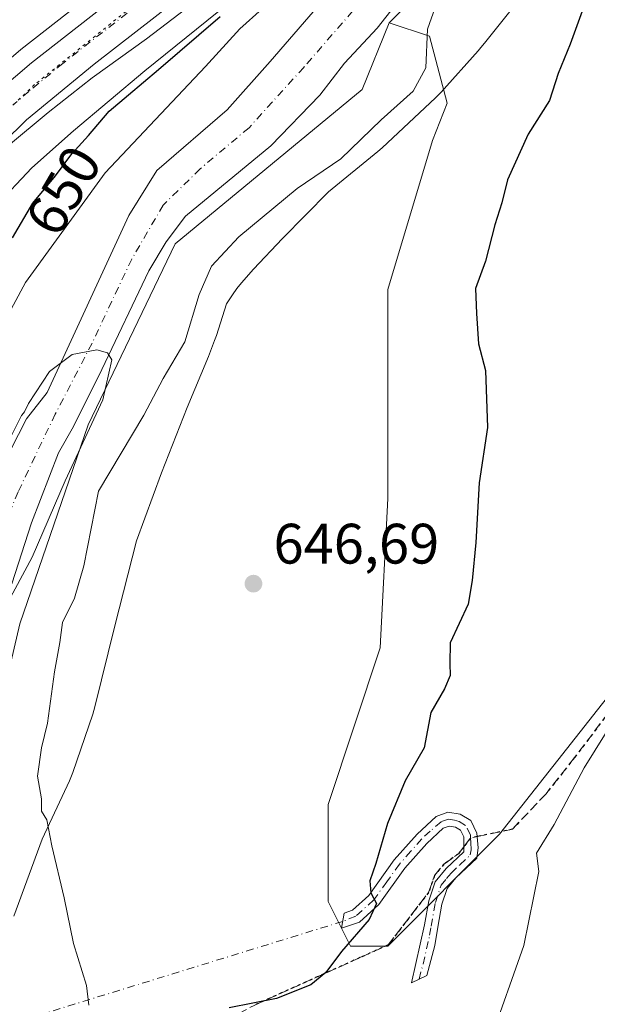
# Model space of a CAD drawing. Units: metres. Extents: x 665328 to 668794, y 4735040 to 4737436.
# Drawn here: x 666303 to 666404, y 4735920 to 4736093 of the extents above; entities that cross this region are included whole.
import ezdxf
from ezdxf.enums import TextEntityAlignment as Align

# ---------------------------------------------------------------- set-up
doc = ezdxf.new("R2010")
doc.units = ezdxf.units.M
doc.header["$MEASUREMENT"] = 0
for name, pattern in [('DGN Style 3', [2.307223458686699, 1.648016756204785, -0.6592067024819142]), ('DGN Style 4', [2.6384748266838614, 1.318413404963828, -0.6592067024819142, 0.001648016756204785, -0.6592067024819142]), ('DGN Style 5', [1.1536117293433497, 0.4944050268614355, -0.6592067024819142])]:
    doc.linetypes.add(name, pattern=pattern)
for name, color, linetype, lineweight in [('Arbolado forestal CxS', 92, 'Continuous', 0), ('Camino Cxs', 7, 'Continuous', 0), ('Camino eje', 30, 'DGN Style 4', 13), ('Camino eje virtual', 6, 'DGN Style 4', 0), ('Carretera de calzada única Cxs', 7, 'Continuous', 13), ('Carretera de calzada única eje', 7, 'DGN Style 4', 0), ('Corriente natural Cxs', 4, 'Continuous', 13), ('Corriente natural eje', 4, 'DGN Style 4', 0), ('Curva de nivel maestra', 30, 'Continuous', 30), ('Curva de nivel normal', 30, 'Continuous', 0), ('Espacio natural protegido', 121, 'Continuous', 13), ('Espacio natural protegido CxS', 121, 'Continuous', 0), ('Matorral CxS', 135, 'Continuous', 0), ('Núcleo urbano CxS', 7, 'Continuous', 0), ('Prado CxS', 92, 'Continuous', 0), ('Punto de cota en terreno', 7, 'Continuous', 0), ('Ruta', 7, 'DGN Style 5', 30), ('Rótulo de curva de nivel directora', 7, 'Continuous', 0), ('Rótulo de punto de cota en terreno', 7, 'Continuous', 0), ('Senda', 7, 'DGN Style 3', 0), ('Senda no paivmentada conexión', 7, 'DGN Style 3', 0), ('Suelo desnudo CxS', 253, 'Continuous', 0), ('Vía pecuaria eje', 92, 'DGN Style 5', 0)]:
    doc.layers.add(name, color=color, linetype=linetype, lineweight=lineweight)
doc.styles.add('Style-Arial', font='txt')

# ---------------------------------------------------------------- blocks, each defined once
blk = doc.blocks.new('*U9')
at = {"layer": 'Arbolado forestal CxS', "color": 92, "linetype": 'Continuous', "lineweight": 0}
for points in [[(666298.3000999996, 4736060.288600001, 651.5204999999987), (666304.7673000004, 4736067.0911, 651.508600000001), (666312.0869000005, 4736073.5964, 651.5987000000023), (666324.6787, 4736084.1293, 651.1373000000021), (666337.3859000001, 4736094.436799999, 651.1462999999932)], [(666356.9001000002, 4736097.630100001, 642.2887999999948), (666346.7301000003, 4736085.780099999, 642.1319999999978), (666339.1700999998, 4736077.3201, 641.8172999999952), (666326.7901, 4736066.630100001, 642.3454999999958), (666321.8300999999, 4736058.720100001, 641.4538999999932), (666307.4801000003, 4736027.600099999, 639.8804999999993), (666303.8201000001, 4736023.0101, 640.437699999995), (666301.0201000003, 4736017.4901, 640.7890999999945)]]:
    blk.add_polyline3d(points, dxfattribs=at)
blk = doc.blocks.new('*U10')
at = {"layer": 'Suelo desnudo CxS', "color": 253, "linetype": 'Continuous', "lineweight": 0}
for points in [[(666374.2901, 4736102.780099999, 640.2823000000062), (666365.5301000001, 4736091.6501, 641.2519999999931), (666359.7901, 4736085.4801, 641.0837999999932), (666355.4200999998, 4736079.850099999, 640.8828000000067), (666346.8000999996, 4736070.9901, 640.1842000000033), (666331.8101000005, 4736058.630100001, 639.8785000000062), (666328.4101, 4736054.120100001, 639.7847999999941), (666325.3601000002, 4736049.0101, 639.4679000000033), (666317.0800999999, 4736031.6801, 638.7465999999986), (666312.1101000002, 4736021.6501, 638.608600000007), (666309.4901000002, 4736017.030099999, 638.445000000007), (666304.7401000002, 4736004.710100001, 638.7587000000058), (666301.2801000001, 4735994.0001, 638.8022000000057)], [(666301.0201000003, 4736017.4901, 640.7890999999945), (666303.8201000001, 4736023.0101, 640.437699999995), (666307.4801000003, 4736027.600099999, 639.8804999999993), (666321.8300999999, 4736058.720100001, 641.4538999999932), (666326.7901, 4736066.630100001, 642.3454999999958), (666339.1700999998, 4736077.3201, 641.8172999999952), (666346.7301000003, 4736085.780099999, 642.1319999999978), (666356.9001000002, 4736097.630100001, 642.2887999999948)]]:
    blk.add_polyline3d(points, dxfattribs=at)
blk = doc.blocks.new('*U11')
at = {"layer": 'Corriente natural Cxs', "color": 4, "linetype": 'Continuous', "lineweight": 13}
for points in [[(666374.2901, 4736102.780099999, 640.2823000000062), (666365.5301000001, 4736091.6501, 641.2519999999931), (666359.7901, 4736085.4801, 641.0837999999932), (666355.4200999998, 4736079.850099999, 640.8828000000067), (666346.8000999996, 4736070.9901, 640.1842000000033), (666331.8101000005, 4736058.630100001, 639.8785000000062), (666328.4101, 4736054.120100001, 639.7847999999941), (666325.3601000002, 4736049.0101, 639.4679000000033), (666317.0800999999, 4736031.6801, 638.7465999999986), (666312.1101000002, 4736021.6501, 638.608600000007), (666309.4901000002, 4736017.030099999, 638.445000000007), (666304.7401000002, 4736004.710100001, 638.7587000000058), (666301.2801000001, 4735994.0001, 638.8022000000057)], [(666301.0201000003, 4736017.4901, 640.7890999999945), (666303.8201000001, 4736023.0101, 640.437699999995), (666307.4801000003, 4736027.600099999, 639.8804999999993), (666321.8300999999, 4736058.720100001, 641.4538999999932), (666326.7901, 4736066.630100001, 642.3454999999958), (666339.1700999998, 4736077.3201, 641.8172999999952), (666346.7301000003, 4736085.780099999, 642.1319999999978), (666356.9001000002, 4736097.630100001, 642.2887999999948)]]:
    blk.add_polyline3d(points, dxfattribs=at)
blk = doc.blocks.new('5PATER')
at = {"layer": 'Punto de cota en terreno', "linetype": 'Continuous', "lineweight": 0}
h = blk.add_hatch(color=51, dxfattribs=at)
edge = h.paths.add_edge_path()
edge.add_ellipse((0, 0), major_axis=(-0.1095731443231308, -0.1110710700762829), ratio=0.9994222409660322, start_angle=0, end_angle=360)

msp = doc.modelspace()

# ---------------------------------------------------------------- linework, layer by layer
at = {"layer": 'Arbolado forestal CxS', "color": 92, "linetype": 'Continuous', "lineweight": 0}
for points in [[(666539.9149000002, 4736255.290899999, 655.1793999999937), (666529.4288999997, 4736242.178500001, 655.5684000000037), (666522.8759000005, 4736225.130899999, 663.9551000000065), (666508.4578999998, 4736221.1973, 654.5985999999976), (666495.5897000004, 4736210.540300001, 645.2633999999962), (666489.4463000001, 4736202.861300001, 646.5528999999951), (666479.0790999997, 4736189.422900001, 646.547200000001), (666472.9357000003, 4736182.5119, 644.5671000000002), (666461.4168999996, 4736176.752699999, 645.7609999999986), (666453.3537, 4736170.9935, 644.6760000000068), (666444.1385000005, 4736164.0825, 642.9619999999995), (666437.9951, 4736152.563899999, 644.0097999999998), (666426.0922999998, 4736147.1887, 643.3375999999989), (666421.4846999999, 4736141.429500001, 645.5323999999965), (666415.7251000004, 4736130.2949, 646.7611999999936), (666401.5185000002, 4736120.6961, 645.6444000000047), (666383.8561000006, 4736108.7939, 642.5929999999935), (666367.6602999996, 4736092.601700001, 641.3791999999958)], [(666386.5371000003, 4736133.205800001, 646.1006000000052), (666376.4489000002, 4736124.466700001, 648.9235999999946), (666376.1306999996, 4736124.204800001, 648.8999999999943), (666356.7708000002, 4736109.1066, 650.0178000000016), (666356.7209000001, 4736109.0679, 650.0190000000002), (666356.6782999998, 4736109.035300001, 650.0203000000038), (666337.3859000001, 4736094.436799999, 651.1462999999932), (666324.6787, 4736084.1293, 651.1373000000021), (666312.0869000005, 4736073.5964, 651.5987000000023), (666304.7673000004, 4736067.0911, 651.508600000001), (666298.3000999996, 4736060.288600001, 651.5204999999987)], [(666386.5371000003, 4736133.205800001, 646.1006000000052), (666384.3101000005, 4736129.970100001, 645.9700000000012), (666374.2500999998, 4736117.1601, 645.2890000000043), (666365.8501000004, 4736110.520099999, 646.101800000004), (666361.6501000002, 4736106.3301, 645.3787000000011), (666359.6001000004, 4736101.9101, 642.6824999999953), (666358.5601000005, 4736100.2601, 642.6377000000066), (666356.9001000002, 4736097.630100001, 642.2887999999948), (666346.7301000003, 4736085.780099999, 642.1319999999978), (666339.1700999998, 4736077.3201, 641.8172999999952), (666326.7901, 4736066.630100001, 642.3454999999958), (666321.8300999999, 4736058.720100001, 641.4538999999932), (666307.4801000003, 4736027.600099999, 639.8804999999993), (666303.8201000001, 4736023.0101, 640.437699999995), (666301.0201000003, 4736017.4901, 640.7890999999945)], [(666383.8561000006, 4736108.7939, 642.5929999999935), (666367.6602999996, 4736092.601700001, 641.3791999999958), (666362.8673, 4736080.8531, 641.8361000000004), (666329.9845000004, 4736053.7313, 639.8252999999969), (666314.6782999998, 4736021.928300001, 639.225099999996), (666302.6842999998, 4735986.920499999, 639.4170000000013), (666297.0173000004, 4735963.0327, 639.7713999999978)], [(666301.2801000001, 4735994.0001, 638.8022000000057), (666304.7401000002, 4736004.710100001, 638.7587000000058), (666309.4901000002, 4736017.030099999, 638.445000000007), (666312.1101000002, 4736021.6501, 638.608600000007), (666317.0800999999, 4736031.6801, 638.7465999999986), (666325.3601000002, 4736049.0101, 639.4679000000033), (666328.4101, 4736054.120100001, 639.7847999999941), (666331.8101000005, 4736058.630100001, 639.8785000000062), (666346.8000999996, 4736070.9901, 640.1842000000033), (666355.4200999998, 4736079.850099999, 640.8828000000067), (666359.7901, 4736085.4801, 641.0837999999932), (666365.5301000001, 4736091.6501, 641.2519999999931), (666374.2901, 4736102.780099999, 640.2823000000062)], [(666374.2901, 4736102.780099999, 640.2823000000062), (666365.5301000001, 4736091.6501, 641.2519999999931), (666359.7901, 4736085.4801, 641.0837999999932), (666355.4200999998, 4736079.850099999, 640.8828000000067), (666346.8000999996, 4736070.9901, 640.1842000000033), (666331.8101000005, 4736058.630100001, 639.8785000000062), (666328.4101, 4736054.120100001, 639.7847999999941), (666325.3601000002, 4736049.0101, 639.4679000000033), (666317.0800999999, 4736031.6801, 638.7465999999986), (666312.1101000002, 4736021.6501, 638.608600000007), (666309.4901000002, 4736017.030099999, 638.445000000007), (666304.7401000002, 4736004.710100001, 638.7587000000058), (666301.2801000001, 4735994.0001, 638.8022000000057)], [(666367.6602999996, 4736092.601700001, 641.3791999999958), (666362.8673, 4736080.8531, 641.8361000000004), (666329.9845000004, 4736053.7313, 639.8252999999969), (666314.6782999998, 4736021.928300001, 639.225099999996), (666302.6842999998, 4735986.920499999, 639.4170000000013), (666297.0173000004, 4735963.0327, 639.7713999999978), (666280.5343000004, 4735926.517899999, 640.1046999999963), (666252.4633, 4735880.289100001, 639.8902999999991), (666241.9770999998, 4735842.2611, 639.7464999999938), (666241.9769000001, 4735816.033500001, 640.274900000004), (666226.2487000005, 4735785.873500001, 640.5473000000056), (666197.4128999999, 4735749.155900001, 643.7728999999963), (666177.7518999996, 4735736.043500001, 649.6803000000073), (666159.4008999999, 4735718.996099999, 642.9622999999992), (666129.2540999996, 4735692.770500001, 647.9208000000071), (666092.5537, 4735652.119700001, 641.7266999999993), (666065.0283000005, 4735611.468499999, 639.4097999999941), (666042.7449000003, 4735566.884299999, 636.9404999999971), (666021.7739000004, 4735517.053099999, 636.1215999999986), (666003.4227, 4735448.864900001, 635.6190999999963), (665998.1793000001, 4735384.609099999, 635.5469000000012), (666008.6646999996, 4735328.222100001, 635.3617999999988), (666019.1501000002, 4735292.815300001, 634.5154999999941), (666029.6360999999, 4735270.522700001, 634.4404999999971)]]:
    msp.add_polyline3d(points, dxfattribs=at)
at = {"layer": 'Camino Cxs', "color": 7, "linetype": 'Continuous', "lineweight": 0}
msp.add_polyline3d([(666382.0000999998, 4735952.350099999, 652.5313000000025), (666383.0900999998, 4735950.140100001, 652.943499999994), (666383.2801000001, 4735947.550100001, 653.311799999996), (666383.0401, 4735945.7401, 653.6852000000072), (666379.3901000004, 4735942.3201, 653.5694999999978), (666377.8501000004, 4735940.420100001, 653.8286999999982), (666376.9301000005, 4735937.6601, 654.551099999997), (666376.2100999998, 4735933.610099999, 654.7495000000055), (666375.6601, 4735930.4101, 654.4900999999954), (666374.2701000003, 4735925.130100001, 654.1545000000042), (666371.5500999996, 4735923.840100001, 654.3849000000046), (666373.8800999997, 4735934.020099999, 654.0170999999973), (666374.6300999997, 4735938.2401, 653.7639000000054), (666375.7401000002, 4735941.5801, 653.1037999999971), (666377.6601, 4735943.9301, 652.8157999999967), (666380.8101000005, 4735946.890100001, 652.8377000000038), (666380.7701000003, 4735949.5101, 652.5923000000039), (666380.1901000004, 4735950.6801, 652.4922999999981), (666379.3101000005, 4735951.210100001, 652.4081000000006), (666378.1801000005, 4735951.390100001, 652.324099999998), (666377.1401000004, 4735951.030099999, 652.3260000000009), (666374.2500999998, 4735948.350099999, 652.204899999997), (666370.4001000002, 4735943.9801, 651.9328999999998), (666365.8201000001, 4735937.610099999, 650.792300000001), (666362.4001000002, 4735934.520099999, 650.5132000000012), (666359.2701000003, 4735933.440099999, 649.9918000000034), (666359.7112999996, 4735936.0975, 649.5414000000019), (666361.1700999998, 4735936.600099999, 649.7351000000053), (666364.0500999996, 4735939.200099999, 650.4069000000018), (666368.5500999996, 4735945.450099999, 651.5964999999997), (666372.5500999996, 4735950.0001, 652.6315000000031), (666375.9001000002, 4735953.100099999, 652.6524999999965), (666377.9700999996, 4735953.8201, 652.4315999999963), (666380.1401000004, 4735953.470100001, 652.483600000007)], close=True, dxfattribs=at)
msp.add_polyline3d([(666382.0000999998, 4735952.350099999, 652.5313000000025), (666383.0900999998, 4735950.140100001, 652.943499999994), (666383.2801000001, 4735947.550100001, 653.311799999996), (666383.0401, 4735945.7401, 653.6852000000072), (666379.3901000004, 4735942.3201, 653.5694999999978), (666377.8501000004, 4735940.420100001, 653.8286999999982), (666376.9301000005, 4735937.6601, 654.551099999997), (666376.2100999998, 4735933.610099999, 654.7495000000055), (666375.6601, 4735930.4101, 654.4900999999954), (666374.2701000003, 4735925.130100001, 654.1545000000042), (666371.5500999996, 4735923.840100001, 654.3849000000046), (666373.8800999997, 4735934.020099999, 654.0170999999973), (666374.6300999997, 4735938.2401, 653.7639000000054), (666375.7401000002, 4735941.5801, 653.1037999999971), (666377.6601, 4735943.9301, 652.8157999999967), (666380.8101000005, 4735946.890100001, 652.8377000000038), (666380.7701000003, 4735949.5101, 652.5923000000039), (666380.1901000004, 4735950.6801, 652.4922999999981), (666379.3101000005, 4735951.210100001, 652.4081000000006), (666378.1801000005, 4735951.390100001, 652.324099999998), (666377.1401000004, 4735951.030099999, 652.3260000000009), (666374.2500999998, 4735948.350099999, 652.204899999997), (666370.4001000002, 4735943.9801, 651.9328999999998), (666365.8201000001, 4735937.610099999, 650.792300000001), (666362.4001000002, 4735934.520099999, 650.5132000000012), (666359.2701000003, 4735933.440099999, 649.9918000000034), (666359.7112999996, 4735936.0975, 649.5414000000019), (666361.1700999998, 4735936.600099999, 649.7351000000053), (666364.0500999996, 4735939.200099999, 650.4069000000018), (666368.5500999996, 4735945.450099999, 651.5964999999997), (666372.5500999996, 4735950.0001, 652.6315000000031), (666375.9001000002, 4735953.100099999, 652.6524999999965), (666377.9700999996, 4735953.8201, 652.4315999999963), (666380.1401000004, 4735953.470100001, 652.483600000007), (666382.0000999998, 4735952.350099999, 652.5313000000025)], dxfattribs=at)
at = {"layer": 'Camino eje', "color": 30, "linetype": 'DGN Style 4', "lineweight": 13}
for points in [[(666381.9691000005, 4735949.293500001, 652.7171999999991), (666381.9301000005, 4735949.825099999, 652.6811000000016), (666381.0950999996, 4735951.515100001, 652.5210999999981), (666379.9451000001, 4735952.2075, 652.4176000000007), (666379.1601, 4735952.4301, 652.3647999999957), (666378.0751, 4735952.6051, 652.3127999999997), (666376.7801000001, 4735952.155099999, 652.414300000004), (666374.8450999996, 4735950.515100001, 652.5486999999994), (666373.4001000002, 4735949.175100001, 652.3766999999935), (666371.4751000004, 4735946.9901, 651.9026000000014), (666369.4751000004, 4735944.715100001, 651.7314999999944), (666367.2251000004, 4735941.590100001, 651.1183000000019), (666364.9351000005, 4735938.405099999, 650.5739999999934), (666361.7851, 4735935.5601, 650.1144000000058), (666359.4675000003, 4735934.6293, 649.7945999999939)], [(666372.9101, 4735924.485099999, 654.1530999999959), (666373.6051000003, 4735927.1251, 654.4802000000054), (666374.7701000003, 4735932.215100001, 654.4121000000014), (666375.0450999998, 4735933.815099999, 654.3827000000019), (666375.7801000001, 4735937.950099999, 654.1429999999964), (666376.7950999998, 4735941.0001, 653.4131000000052), (666377.7550999997, 4735942.175100001, 653.1597000000038), (666378.5251000002, 4735943.1251, 653.1524999999965), (666380.1001000004, 4735944.6051, 653.238599999997), (666381.9250999996, 4735946.315099999, 653.1508000000031), (666382.0450999998, 4735947.220100001, 652.9150999999983), (666382.0251000002, 4735948.530099999, 652.7700000000041), (666381.9691000005, 4735949.293500001, 652.7171999999991)]]:
    msp.add_polyline3d(points, dxfattribs=at)
at = {"layer": 'Camino eje virtual', "color": 6, "linetype": 'DGN Style 4', "lineweight": 0, "extrusion": (-0.09260426105051422, -0.02852050624101585, 0.995294444653965), "elevation": -196132.2422782993, "flags": 128}
msp.add_lwpolyline([(-4330001.565934573, 2021319.063806077), (-4330001.565934573, 2021243.806333032)], dxfattribs=at)
at = {"layer": 'Carretera de calzada única Cxs', "color": 7, "linetype": 'Continuous', "lineweight": 13}
for points in [[(666299.0500999996, 4736080.780099999, 652.2685000000056), (666304.7001, 4736085.5701, 652.1257000000041), (666344.5900999998, 4736116.7401, 651.1162999999942), (666387.8300999999, 4736151.460100001, 650.6208999999944), (666420.4901000002, 4736178.6501, 649.6438000000053), (666446.0301000001, 4736201.110099999, 649.7311000000045), (666452.2600999996, 4736207.3101, 649.5243000000046), (666456.5701000001, 4736212.130100001, 649.5436999999947), (666466.8701, 4736225.630100001, 649.8874000000069), (666478.8300999999, 4736240.9301, 651.664499999999), (666522.1001000004, 4736286.7301, 650.5584999999992), (666535.4200999998, 4736302.2601, 655.3264999999956), (666544.0401, 4736313.530099999, 667.8910999999935), (666551.9501, 4736325.440099999, 653.6154999999999), (666557.6601, 4736335.140100001, 652.7004000000015), (666562.2301000003, 4736344.940099999, 653.5979999999981), (666565.7801000001, 4736354.030099999, 654.1607999999978), (666568.3101000005, 4736362.2601, 654.2981), (666570.0000999998, 4736369.780099999, 656.4478999999993), (666571.6401000004, 4736382.390100001, 655.6631000000052), (666571.7901, 4736387.630100001, 655.4470000000001), (666571.2301000003, 4736393.4001, 652.7050000000017)], [(666578.8000999996, 4736383.700099999, 655.5718999999954), (666576.9901000002, 4736368.450099999, 654.8845000000001), (666575.1901000004, 4736360.4301, 654.3649000000005), (666572.5000999998, 4736351.690099999, 653.9262000000017), (666568.7701000003, 4736342.140100001, 653.3359999999957), (666563.9600999998, 4736331.8201, 652.776199999993), (666557.9801000003, 4736321.670100001, 652.0485000000045), (666549.8400999998, 4736309.4001, 652.1732000000047), (666540.9501, 4736297.780099999, 650.7655999999988), (666527.3800999997, 4736281.960100001, 650.5077000000019), (666484.2301000003, 4736236.300100001, 650.229600000006), (666472.5100999996, 4736221.300100001, 650.4633999999933), (666462.0701000001, 4736207.610099999, 649.9980000000069), (666457.4200999998, 4736202.4101, 649.6303000000044), (666450.9001000002, 4736195.920100001, 649.9116000000067), (666425.1201, 4736173.2501, 649.7559000000037), (666392.3300999999, 4736145.950099999, 649.2399000000005), (666350.0000999998, 4736111.960100001, 650.8818000000028), (666349.0000999998, 4736111.1601, 650.8895000000048), (666315.7401000002, 4736085.3301, 651.8791000000056), (666303.8501000004, 4736075.530099999, 652.0151999999945), (666299.7600999996, 4736071.4901, 651.9758000000002)], [(666299.0500999996, 4736080.780099999, 652.2685000000056), (666304.7001, 4736085.5701, 652.1257000000041), (666344.5900999998, 4736116.7401, 651.1162999999942)], [(666349.0000999998, 4736111.1601, 650.8895000000048), (666315.7401000002, 4736085.3301, 651.8791000000056), (666303.8501000004, 4736075.530099999, 652.0151999999945), (666299.7600999996, 4736071.4901, 651.9758000000002)]]:
    msp.add_polyline3d(points, dxfattribs=at)
at = {"layer": 'Carretera de calzada única eje', "color": 7, "linetype": 'DGN Style 4', "lineweight": 0}
msp.add_polyline3d([(666330.1601, 4736101.030099999, 651.426099999997), (666310.2200999996, 4736085.450099999, 651.9835000000021), (666304.2701000003, 4736080.550100001, 652.0948000000062), (666301.4501, 4736078.1501, 652.1187999999966)], dxfattribs=at)
at = {"layer": 'Corriente natural Cxs', "color": 4, "linetype": 'Continuous', "lineweight": 13}
for points in [[(666374.2901, 4736102.780099999, 640.2823000000062), (666365.5301000001, 4736091.6501, 641.2519999999931), (666359.7901, 4736085.4801, 641.0837999999932), (666355.4200999998, 4736079.850099999, 640.8828000000067), (666346.8000999996, 4736070.9901, 640.1842000000033), (666331.8101000005, 4736058.630100001, 639.8785000000062), (666328.4101, 4736054.120100001, 639.7847999999941), (666325.3601000002, 4736049.0101, 639.4679000000033), (666317.0800999999, 4736031.6801, 638.7465999999986), (666312.1101000002, 4736021.6501, 638.608600000007), (666309.4901000002, 4736017.030099999, 638.445000000007), (666304.7401000002, 4736004.710100001, 638.7587000000058), (666301.2801000001, 4735994.0001, 638.8022000000057)], [(666301.0201000003, 4736017.4901, 640.7890999999945), (666303.8201000001, 4736023.0101, 640.437699999995), (666307.4801000003, 4736027.600099999, 639.8804999999993), (666321.8300999999, 4736058.720100001, 641.4538999999932), (666326.7901, 4736066.630100001, 642.3454999999958), (666339.1700999998, 4736077.3201, 641.8172999999952), (666346.7301000003, 4736085.780099999, 642.1319999999978), (666356.9001000002, 4736097.630100001, 642.2887999999948)]]:
    msp.add_polyline3d(points, dxfattribs=at)
at = {"layer": 'Corriente natural eje', "color": 4, "linetype": 'DGN Style 4', "lineweight": 0}
msp.add_polyline3d([(666361.7901999997, 4736095.434599999, 640.7428000000073), (666361.2200999996, 4736094.640100001, 640.8466999999946), (666352.6101000002, 4736084.770099999, 640.922200000001), (666342.9901000002, 4736074.1601, 640.2676999999967), (666334.4001000002, 4736066.940099999, 640.5737999999983), (666327.9101, 4736060.5601, 640.3662999999942), (666322.3501000004, 4736051.0701, 639.5285000000003), (666315.3701, 4736036.2601, 638.9948000000004), (666308.9001000002, 4736023.8101, 639.0437999999995), (666302.3601000002, 4736010.130100001, 638.968200000003), (666295.6001000004, 4735993.960100001, 638.8616000000038), (666289.2500999998, 4735982.120100001, 639.0062999999936), (666284.5000999998, 4735969.860099999, 638.9918000000034), (666280.6700999998, 4735958.020099999, 638.6784999999945), (666274.5800999999, 4735954.7601, 639.1043999999965), (666265.7301000003, 4735948.960100001, 639.9858999999997), (666257.7500999998, 4735941.2501, 638.7644), (666252.9401000004, 4735935.690099999, 638.6444999999949), (666248.7001, 4735926.440099999, 638.1466999999975), (666243.8800999997, 4735918.340100001, 638.0292000000045), (666239.9801000003, 4735910.020099999, 638.1934000000037), (666238.6801000005, 4735903.540100001, 638.2687000000005), (666221.8400999998, 4735863.670100001, 637.8862999999983), (666216.619, 4735850.4813, 637.8049000000028)], dxfattribs=at)
at = {"layer": 'Curva de nivel maestra', "color": 30, "linetype": 'Continuous', "lineweight": 30, "elevation": 650, "flags": 128}
for points in [[(666402.3099999997, 4736096.6601), (666399.4600000001, 4736088.840100001), (666397.3600000005, 4736083.690099999), (666395.8600000005, 4736078.950099999), (666392.0800000001, 4736073.030099999), (666388.4600000001, 4736065.020099999), (666387.4500000002, 4736060.940099999), (666386.2400000002, 4736057.0701), (666384.6200000001, 4736050.700099999), (666382.8099999997, 4736045.880100001), (666382.9900000002, 4736041.5001), (666383.3799999999, 4736036.1601), (666384.6100000005, 4736031.5001), (666384.9199999999, 4736021.470100001), (666383.5, 4736011.7601), (666382.9199999999, 4736001.220100001), (666382.2699999996, 4735994.550100001), (666381.5599999997, 4735990.420100001), (666378.3600000005, 4735983.630100001), (666378.2999999998, 4735979.950099999), (666378.4000000004, 4735977.840100001), (666377.3899999997, 4735975.5101), (666374.9699999997, 4735971.340100001), (666373.79, 4735965.170100001), (666370.4800000006, 4735959.340100001), (666367.3399999999, 4735951.840100001), (666365.3099999997, 4735944.840100001), (666364.2199999997, 4735941.790100001), (666364.4400000004, 4735939.640100001), (666365.4199999999, 4735937.790100001), (666364.1100000005, 4735934.9801), (666359.2800000003, 4735929.340100001), (666356.5199999996, 4735925.6501), (666353.8499999996, 4735923.5001), (666347.8499999996, 4735921.090100001), (666339.5199999996, 4735919.4301)], [(666301.3499999996, 4736054.780099999), (666304.9400000004, 4736060.9001), (666308.9299999997, 4736065.6801), (666311.8399999999, 4736069.5801), (666314.7300000006, 4736072.800100001), (666318.4100000003, 4736077.090100001), (666321.7599999999, 4736079.960100001), (666327.0800000001, 4736084.380100001), (666337.9400000004, 4736093.6801)]]:
    msp.add_lwpolyline(points, dxfattribs=at)
at = {"layer": 'Curva de nivel normal', "color": 30, "linetype": 'Continuous', "lineweight": 0, "flags": 128}
for points, elevation in [([(666376.7400000002, 4736098.1601), (666374.3700000001, 4736091.5001), (666374.0999999996, 4736084.700099999), (666371.8600000005, 4736080.600099999), (666366.2599999999, 4736075.550100001), (666359.1500000004, 4736068.710100001), (666351.4400000004, 4736063.460100001), (666341.1799999997, 4736054.9901), (666336.4000000004, 4736049.8301), (666334.2100000001, 4736044.8301), (666331.7000000002, 4736036.5001), (666327.9000000004, 4736030.0601), (666324.4900000002, 4736023.620100001), (666316.5199999996, 4736010.2501), (666313.9100000003, 4735997.120100001), (666312.2999999998, 4735991.470100001), (666310.1500000004, 4735987.170100001), (666309.7199999997, 4735983.690099999), (666308.7599999999, 4735978.5101), (666307.54, 4735969.5001), (666306.4699999997, 4735965.1501), (666305.7999999998, 4735960.170100001), (666306.4800000006, 4735956.170100001), (666306.5099999999, 4735954.030099999), (666307.4400000004, 4735952.5001), (666308.29, 4735947.940099999), (666310.4500000002, 4735938.770099999), (666312.1100000005, 4735930.7601), (666314.4199999999, 4735923.390100001), (666314.8099999997, 4735919.9301)], 645), ([(666299.8799999999, 4736039.8301), (666303.6600000003, 4736046.920100001), (666317.6699999999, 4736066.200099999), (666335.3300000001, 4736084.920100001), (666341.4000000004, 4736091.5101), (666345.3200000003, 4736095.040100001)], 645), ([(666298.3899999997, 4735986.790100001), (666304.8300000001, 4735998.640100001), (666310.6299999999, 4736012.0601), (666317.2999999998, 4736026.3101), (666318.8499999996, 4736033.360099999), (666318.0700000003, 4736034.590100001), (666316.2000000002, 4736035.110099999), (666311.8700000001, 4736034.300100001), (666307.8600000005, 4736031.3301), (666304.1900000004, 4736025.6501), (666303.5012999997, 4736024.214400001), (666303.0382000003, 4736023.6336), (666302.9789000005, 4736023.550899999), (666302.9282999998, 4736023.4626), (666300.1283, 4736017.942600001)], 640), ([(666385.3899999997, 4735913.6601), (666391.3200000003, 4735930.4001), (666393.9600000001, 4735943.440099999), (666393.5499999998, 4735946.630100001), (666396.7000000002, 4735951.670100001), (666401.9600000001, 4735961.630100001), (666407.4800000006, 4735970.5101)], 655)]:
    msp.add_lwpolyline(points, dxfattribs=dict(at, elevation=elevation))
at = {"layer": 'Espacio natural protegido', "color": 121, "linetype": 'Continuous', "lineweight": 13, "flags": 128}
for points in [[(666349.188600001, 4736108.294500002), (666324.9719000021, 4736089.806099998), (666315.3839999996, 4736082.909300001), (666307.6791000019, 4736076.832500001), (666300.6741000008, 4736071.019700001)], [(666301.627600002, 4735935.5681), (666306.6070000007, 4735949.0947), (666311.3783, 4735959.337499999), (666311.967600002, 4735960.798500001), (666315.490600001, 4735971.055299998), (666315.8668999999, 4735972.332900002), (666319.3889000001, 4735986.598900001), (666323.1881000008, 4736001.522600003), (666327.5901000017, 4736013.481100001), (666332.096600001, 4736024.992799997), (666335.8424000023, 4736033.960700001), (666336.9303000001, 4736036.746299999), (666337.2400000022, 4736037.622599998), (666339.024000001, 4736043.215600002), (666340.1028000021, 4736044.793299999), (666340.8579000002, 4736045.897600002), (666341.6891000002, 4736046.864400002), (666343.7792999998, 4736049.295700002), (666348.8566000004, 4736054.662599999), (666356.9654999998, 4736062.871000002), (666365.6769000009, 4736070.003500001), (666366.402100001, 4736070.6371), (666375.8200000015, 4736079.415900001), (666376.4566000004, 4736080.045700002), (666376.7674000001, 4736080.382500002), (666383.3024000019, 4736087.681200001), (666383.7935000013, 4736088.258500001), (666384.4302000012, 4736089.046299998), (666390.306400002, 4736096.317299998)], [(666301.627600002, 4735935.5681), (666306.6070000007, 4735949.0947), (666311.3783, 4735959.337499999), (666311.967600002, 4735960.798500001), (666315.490600001, 4735971.055299998), (666315.8668999999, 4735972.332900002), (666319.3889000001, 4735986.598900001), (666323.1881000008, 4736001.522600003), (666327.5901000017, 4736013.481100001), (666332.096600001, 4736024.992799997), (666335.8424000023, 4736033.960700001), (666336.9303000001, 4736036.746299999), (666337.2400000022, 4736037.622599998), (666339.024000001, 4736043.215600002), (666340.1028000021, 4736044.793299999), (666340.8579000002, 4736045.897600002), (666341.6891000002, 4736046.864400002), (666343.7792999998, 4736049.295700002), (666348.8566000004, 4736054.662599999), (666356.9654999998, 4736062.871000002), (666365.6769000009, 4736070.003500001), (666366.402100001, 4736070.6371), (666375.8200000015, 4736079.415900001), (666376.4566000004, 4736080.045700002), (666376.7674000001, 4736080.382500002), (666383.3024000019, 4736087.681200001), (666383.7935000013, 4736088.258500001), (666384.4302000012, 4736089.046299998), (666390.306400002, 4736096.317299998)], [(666301.627600002, 4735935.5681), (666306.6070000007, 4735949.0947), (666311.3783, 4735959.337499999), (666311.967600002, 4735960.798500001), (666315.490600001, 4735971.055299998), (666315.8668999999, 4735972.332900002), (666319.3889000001, 4735986.598900001), (666323.1881000008, 4736001.522600003), (666327.5901000017, 4736013.481100001), (666332.096600001, 4736024.992799997), (666335.8424000023, 4736033.960700001), (666336.9303000001, 4736036.746299999), (666337.2400000022, 4736037.622599998), (666339.024000001, 4736043.215600002), (666340.1028000021, 4736044.793299999), (666340.8579000002, 4736045.897600002), (666341.6891000002, 4736046.864400002), (666343.7792999998, 4736049.295700002), (666348.8566000004, 4736054.662599999), (666356.9654999998, 4736062.871000002), (666365.6769000009, 4736070.003500001), (666366.402100001, 4736070.6371), (666375.8200000015, 4736079.415900001), (666376.4566000004, 4736080.045700002), (666376.7674000001, 4736080.382500002), (666383.3024000019, 4736087.681200001), (666383.7935000013, 4736088.258500001), (666384.4302000012, 4736089.046299998), (666390.306400002, 4736096.317299998)]]:
    msp.add_lwpolyline(points, dxfattribs=at)
at = {"layer": 'Espacio natural protegido CxS', "color": 121, "linetype": 'Continuous', "lineweight": 0, "flags": 128}
for points in [[(666300.6741000002, 4736071.0197), (666307.6791000013, 4736076.832500001), (666315.383999999, 4736082.909299999), (666324.9718999994, 4736089.806099999), (666349.1886000005, 4736108.294500001)], [(666301.6275999993, 4735935.5681), (666306.6070000001, 4735949.094699999), (666311.3782999993, 4735959.337499999), (666311.9675999992, 4735960.798500001), (666315.4906000004, 4735971.055299999), (666315.8668999993, 4735972.332900001), (666319.3888999994, 4735986.598900001), (666323.1881000003, 4736001.522600002), (666327.590099999, 4736013.481100001), (666332.0966000004, 4736024.992799998), (666335.8423999995, 4736033.960700001), (666336.9302999994, 4736036.7463), (666337.2399999994, 4736037.622599999), (666339.0240000006, 4736043.215600001), (666340.1028000015, 4736044.793299999), (666340.8578999996, 4736045.897600001), (666341.6890999996, 4736046.8644), (666343.7792999994, 4736049.295700002), (666348.8565999998, 4736054.662599999), (666356.9654999992, 4736062.871), (666365.6769000003, 4736070.003499999), (666366.4021000004, 4736070.637099999), (666375.8200000009, 4736079.4159), (666376.4565999998, 4736080.045700001), (666376.7673999995, 4736080.3825), (666383.3024000013, 4736087.681200001), (666383.7935000006, 4736088.2585), (666384.4302000006, 4736089.046299999), (666390.3063999994, 4736096.317299998)], [(666301.6275999993, 4735935.5681), (666306.6070000001, 4735949.094699999), (666311.3782999993, 4735959.337499999), (666311.9675999992, 4735960.798500001), (666315.4906000004, 4735971.055299999), (666315.8668999993, 4735972.332900001), (666319.3888999994, 4735986.598900001), (666323.1881000003, 4736001.522600002), (666327.590099999, 4736013.481100001), (666332.0966000004, 4736024.992799998), (666335.8423999995, 4736033.960700001), (666336.9302999994, 4736036.7463), (666337.2399999994, 4736037.622599999), (666339.0240000006, 4736043.215600001), (666340.1028000015, 4736044.793299999), (666340.8578999996, 4736045.897600001), (666341.6890999996, 4736046.8644), (666343.7792999994, 4736049.295700002), (666348.8565999998, 4736054.662599999), (666356.9654999992, 4736062.871), (666365.6769000003, 4736070.003499999), (666366.4021000004, 4736070.637099999), (666375.8200000009, 4736079.4159), (666376.4565999998, 4736080.045700001), (666376.7673999995, 4736080.3825), (666383.3024000013, 4736087.681200001), (666383.7935000006, 4736088.2585), (666384.4302000006, 4736089.046299999), (666390.3063999994, 4736096.317299998)], [(666390.3063999994, 4736096.317299998), (666384.4302000006, 4736089.046299999), (666383.7935000006, 4736088.2585), (666383.3024000013, 4736087.681200001), (666376.7673999995, 4736080.3825), (666376.4565999998, 4736080.045700001), (666375.8200000009, 4736079.4159), (666366.4021000004, 4736070.637099999), (666365.6769000003, 4736070.003499999), (666356.9654999992, 4736062.871), (666348.8565999998, 4736054.662599999), (666343.7792999994, 4736049.295700002), (666341.6890999996, 4736046.8644), (666340.8578999996, 4736045.897600001), (666340.1028000015, 4736044.793299999), (666339.0240000006, 4736043.215600001), (666337.2399999994, 4736037.622599999), (666336.9302999994, 4736036.7463), (666335.8423999995, 4736033.960700001), (666332.0966000004, 4736024.992799998), (666327.590099999, 4736013.481100001), (666323.1881000003, 4736001.522600002), (666319.3888999994, 4735986.598900001), (666315.8668999993, 4735972.332900001), (666315.4906000004, 4735971.055299999), (666311.9675999992, 4735960.798500001), (666311.3782999993, 4735959.337499999), (666306.6070000001, 4735949.094699999), (666301.6275999993, 4735935.5681)]]:
    msp.add_lwpolyline(points, dxfattribs=at)
at = {"layer": 'Matorral CxS', "color": 135, "linetype": 'Continuous', "lineweight": 0}
for points in [[(666539.9149000002, 4736255.290899999, 655.1793999999937), (666529.4288999997, 4736242.178500001, 655.5684000000037), (666522.8759000005, 4736225.130899999, 663.9551000000065), (666508.4578999998, 4736221.1973, 654.5985999999976), (666495.5897000004, 4736210.540300001, 645.2633999999962), (666489.4463000001, 4736202.861300001, 646.5528999999951), (666479.0790999997, 4736189.422900001, 646.547200000001), (666472.9357000003, 4736182.5119, 644.5671000000002), (666461.4168999996, 4736176.752699999, 645.7609999999986), (666453.3537, 4736170.9935, 644.6760000000068), (666444.1385000005, 4736164.0825, 642.9619999999995), (666437.9951, 4736152.563899999, 644.0097999999998), (666426.0922999998, 4736147.1887, 643.3375999999989), (666421.4846999999, 4736141.429500001, 645.5323999999965), (666415.7251000004, 4736130.2949, 646.7611999999936), (666401.5185000002, 4736120.6961, 645.6444000000047), (666383.8561000006, 4736108.7939, 642.5929999999935), (666367.6602999996, 4736092.601700001, 641.3791999999958)], [(666342.7274000002, 4736119.091700001, 652.7014999999956), (666302.8529000003, 4736087.9341, 652.8181000000042), (666302.7659, 4736087.863299999, 652.8083000000044), (666297.1101000002, 4736083.068499999, 653.5687999999936)], [(666342.7274000002, 4736119.091700001, 652.7014999999956), (666302.8529000003, 4736087.9341, 652.8181000000042), (666302.7659, 4736087.863299999, 652.8083000000044), (666297.1101000002, 4736083.068499999, 653.5687999999936)], [(666499.2818999998, 4736055.9705, 672.9823000000034), (666490.1057000002, 4736042.856699999, 672.2409999999945), (666473.0669, 4736033.678500001, 665.968200000003), (666456.1831, 4736016.1021, 659.1916999999958), (666451.2701000003, 4736019.4641, 657.9472999999998), (666443.4061000004, 4736014.218499999, 656.6417999999976), (666426.3661000002, 4735994.5493, 655.255999999994), (666406.7050999999, 4735974.878900001, 653.736699999994), (666387.0440999997, 4735949.9649, 652.8107000000019), (666367.3833, 4735930.294700001, 650.779999999999), (666360.8293000003, 4735930.294700001, 649.2666999999929), (666356.8975000001, 4735938.162900001, 648.4519), (666356.8976999996, 4735955.2105, 648.0871000000043), (666366.0727000004, 4735982.7487, 647.7929000000004), (666367.3838999999, 4736008.975299999, 647.0029999999971), (666367.3841000004, 4736045.692700001, 645.8524000000034), (666375.2481000006, 4736071.9189, 645.9930000000022), (666377.8702999996, 4736078.4757, 645.9358999999968), (666374.7244999995, 4736090.2457, 644.2756999999983), (666367.6602999996, 4736092.601700001, 641.3791999999958), (666383.8561000006, 4736108.7939, 642.5929999999935)], [(666367.6602999996, 4736092.601700001, 641.3791999999958), (666374.7244999995, 4736090.2457, 644.2756999999983), (666377.8702999996, 4736078.4757, 645.9358999999968), (666375.2481000006, 4736071.9189, 645.9930000000022), (666367.3841000004, 4736045.692700001, 645.8524000000034), (666367.3838999999, 4736008.975299999, 647.0029999999971), (666366.0727000004, 4735982.7487, 647.7929000000004), (666356.8976999996, 4735955.2105, 648.0871000000043), (666356.8975000001, 4735938.162900001, 648.4519), (666360.8293000003, 4735930.294700001, 649.2666999999929), (666367.3833, 4735930.294700001, 650.779999999999), (666387.0440999997, 4735949.9649, 652.8107000000019), (666406.7050999999, 4735974.878900001, 653.736699999994), (666426.3661000002, 4735994.5493, 655.255999999994), (666443.4061000004, 4736014.218499999, 656.6417999999976), (666451.2701000003, 4736019.4641, 657.9472999999998), (666456.1831, 4736016.1021, 659.1916999999958)]]:
    msp.add_polyline3d(points, dxfattribs=at)
at = {"layer": 'Núcleo urbano CxS', "color": 7, "linetype": 'Continuous', "lineweight": 0}
for points in [[(666386.5371000003, 4736133.205800001, 646.1006000000052), (666376.4489000002, 4736124.466700001, 648.9235999999946), (666376.1306999996, 4736124.204800001, 648.8999999999943), (666356.7708000002, 4736109.1066, 650.0178000000016), (666356.7209000001, 4736109.0679, 650.0190000000002), (666356.6782999998, 4736109.035300001, 650.0203000000038), (666337.3859000001, 4736094.436799999, 651.1462999999932), (666324.6787, 4736084.1293, 651.1373000000021), (666312.0869000005, 4736073.5964, 651.5987000000023), (666304.7673000004, 4736067.0911, 651.508600000001), (666298.3000999996, 4736060.288600001, 651.5204999999987)], [(666297.1101000002, 4736083.068499999, 653.5687999999936), (666302.7659, 4736087.863299999, 652.8083000000044), (666302.8529000003, 4736087.9341, 652.8181000000042), (666342.7274000002, 4736119.091700001, 652.7014999999956)], [(666342.7274000002, 4736119.091700001, 652.7014999999956), (666302.8529000003, 4736087.9341, 652.8181000000042), (666302.7659, 4736087.863299999, 652.8083000000044), (666297.1101000002, 4736083.068499999, 653.5687999999936)], [(666337.3859000001, 4736094.436799999, 651.1462999999932), (666324.6787, 4736084.1293, 651.1373000000021), (666312.0869000005, 4736073.5964, 651.5987000000023), (666304.7673000004, 4736067.0911, 651.508600000001), (666298.3000999996, 4736060.288600001, 651.5204999999987)]]:
    msp.add_polyline3d(points, dxfattribs=at)
at = {"layer": 'Prado CxS', "color": 92, "linetype": 'Continuous', "lineweight": 0}
for points in [[(666367.6602999996, 4736092.601700001, 641.3791999999958), (666362.8673, 4736080.8531, 641.8361000000004), (666329.9845000004, 4736053.7313, 639.8252999999969), (666314.6782999998, 4736021.928300001, 639.225099999996), (666302.6842999998, 4735986.920499999, 639.4170000000013), (666297.0173000004, 4735963.0327, 639.7713999999978), (666280.5343000004, 4735926.517899999, 640.1046999999963), (666252.4633, 4735880.289100001, 639.8902999999991), (666241.9770999998, 4735842.2611, 639.7464999999938), (666241.9769000001, 4735816.033500001, 640.274900000004), (666226.2487000005, 4735785.873500001, 640.5473000000056), (666197.4128999999, 4735749.155900001, 643.7728999999963), (666177.7518999996, 4735736.043500001, 649.6803000000073), (666159.4008999999, 4735718.996099999, 642.9622999999992), (666129.2540999996, 4735692.770500001, 647.9208000000071), (666092.5537, 4735652.119700001, 641.7266999999993), (666065.0283000005, 4735611.468499999, 639.4097999999941), (666042.7449000003, 4735566.884299999, 636.9404999999971), (666021.7739000004, 4735517.053099999, 636.1215999999986), (666003.4227, 4735448.864900001, 635.6190999999963), (665998.1793000001, 4735384.609099999, 635.5469000000012), (666008.6646999996, 4735328.222100001, 635.3617999999988), (666019.1501000002, 4735292.815300001, 634.5154999999941), (666029.6360999999, 4735270.522700001, 634.4404999999971)], [(666297.0173000004, 4735963.0327, 639.7713999999978), (666302.6842999998, 4735986.920499999, 639.4170000000013), (666314.6782999998, 4736021.928300001, 639.225099999996), (666329.9845000004, 4736053.7313, 639.8252999999969), (666362.8673, 4736080.8531, 641.8361000000004), (666367.6602999996, 4736092.601700001, 641.3791999999958), (666374.7244999995, 4736090.2457, 644.2756999999983), (666377.8702999996, 4736078.4757, 645.9358999999968), (666375.2481000006, 4736071.9189, 645.9930000000022), (666367.3841000004, 4736045.692700001, 645.8524000000034), (666367.3838999999, 4736008.975299999, 647.0029999999971), (666366.0727000004, 4735982.7487, 647.7929000000004), (666356.8976999996, 4735955.2105, 648.0871000000043), (666356.8975000001, 4735938.162900001, 648.4519), (666360.8293000003, 4735930.294700001, 649.2666999999929), (666367.3833, 4735930.294700001, 650.779999999999), (666387.0440999997, 4735949.9649, 652.8107000000019), (666406.7050999999, 4735974.878900001, 653.736699999994)], [(666367.6602999996, 4736092.601700001, 641.3791999999958), (666374.7244999995, 4736090.2457, 644.2756999999983), (666377.8702999996, 4736078.4757, 645.9358999999968), (666375.2481000006, 4736071.9189, 645.9930000000022), (666367.3841000004, 4736045.692700001, 645.8524000000034), (666367.3838999999, 4736008.975299999, 647.0029999999971), (666366.0727000004, 4735982.7487, 647.7929000000004), (666356.8976999996, 4735955.2105, 648.0871000000043), (666356.8975000001, 4735938.162900001, 648.4519), (666360.8293000003, 4735930.294700001, 649.2666999999929), (666367.3833, 4735930.294700001, 650.779999999999), (666387.0440999997, 4735949.9649, 652.8107000000019), (666406.7050999999, 4735974.878900001, 653.736699999994), (666426.3661000002, 4735994.5493, 655.255999999994), (666443.4061000004, 4736014.218499999, 656.6417999999976), (666451.2701000003, 4736019.4641, 657.9472999999998), (666456.1831, 4736016.1021, 659.1916999999958)]]:
    msp.add_polyline3d(points, dxfattribs=at)
at = {"layer": 'Ruta', "color": 7, "linetype": 'DGN Style 5', "lineweight": 30}
msp.add_polyline3d([(666411.7822000004, 4735978.5823, 657.4777999999933), (666400.2794000005, 4735963.471700001, 655.9707000000053), (666395.2456999999, 4735957.084799999, 656.9312000000064), (666389.3586999997, 4735950.8671, 655.4471000000049), (666383.1339999996, 4735949.5416, 653.0234999999957), (666381.9691000005, 4735949.293500001, 652.7171999999991), (666380.7966, 4735947.773800001, 652.6762000000017), (666379.8470000002, 4735946.543, 652.7780000000057), (666377.2622999996, 4735944.6797, 652.6601999999984), (666375.6416999997, 4735942.728399999, 652.8050999999978), (666374.5860000001, 4735939.724199999, 653.406799999997), (666367.4747000001, 4735930.507099999, 654.1803999999975), (666362.5003000004, 4735928.269099999, 652.971000000005), (666343.9833000004, 4735919.938300001, 651.7514999999985)], dxfattribs=at)
at = {"layer": 'Senda', "color": 7, "linetype": 'DGN Style 3', "lineweight": 0}
for points in [[(666411.7822000004, 4735978.5823, 657.4777999999933), (666400.2794000005, 4735963.471700001, 655.9707000000053), (666395.2456999999, 4735957.084799999, 656.9312000000064), (666389.3586999997, 4735950.8671, 655.4471000000049), (666383.1339999996, 4735949.5416, 653.0234999999957)], [(666302.0806999998, 4735882.4066, 653.343599999993), (666305.5733000003, 4735889.867900001, 651.8732000000019), (666306.8432999998, 4735893.757200001, 651.303899999999), (666310.7326999997, 4735899.3135, 651.4198000000034), (666313.4315, 4735902.806, 651.914499999999), (666316.4841, 4735905.938899999, 652.5997999999963), (666328.6211000001, 4735911.7915, 652.1284000000014), (666330.8835000005, 4735912.9913, 652.3554000000004), (666343.9833000004, 4735919.938300001, 651.7514999999985), (666362.5003000004, 4735928.269099999, 652.971000000005), (666367.4747000001, 4735930.507099999, 654.1803999999975), (666374.5860000001, 4735939.724199999, 653.406799999997), (666375.6416999997, 4735942.728399999, 652.8050999999978), (666377.2622999996, 4735944.6797, 652.6601999999984), (666379.8470000002, 4735946.543, 652.7780000000057), (666380.7966, 4735947.773800001, 652.6762000000017)]]:
    msp.add_polyline3d(points, dxfattribs=at)
at = {"layer": 'Senda no paivmentada conexión', "color": 7, "linetype": 'DGN Style 3', "lineweight": 0, "extrusion": (-0.2883748396689817, 0.1972119313472068, 0.9369884769730062), "elevation": 742429.5019311839, "flags": 128}
msp.add_lwpolyline([(-4285394.128623977, -1989336.75008582), (-4285396.044910123, -1989336.632728455), (-4285396.907280596, -1989335.755983067)], dxfattribs=at)
at = {"layer": 'Suelo desnudo CxS', "color": 253, "linetype": 'Continuous', "lineweight": 0}
for points in [[(666386.5371000003, 4736133.205800001, 646.1006000000052), (666384.3101000005, 4736129.970100001, 645.9700000000012), (666374.2500999998, 4736117.1601, 645.2890000000043), (666365.8501000004, 4736110.520099999, 646.101800000004), (666361.6501000002, 4736106.3301, 645.3787000000011), (666359.6001000004, 4736101.9101, 642.6824999999953), (666358.5601000005, 4736100.2601, 642.6377000000066), (666356.9001000002, 4736097.630100001, 642.2887999999948), (666346.7301000003, 4736085.780099999, 642.1319999999978), (666339.1700999998, 4736077.3201, 641.8172999999952), (666326.7901, 4736066.630100001, 642.3454999999958), (666321.8300999999, 4736058.720100001, 641.4538999999932), (666307.4801000003, 4736027.600099999, 639.8804999999993), (666303.8201000001, 4736023.0101, 640.437699999995), (666301.0201000003, 4736017.4901, 640.7890999999945)], [(666374.2901, 4736102.780099999, 640.2823000000062), (666365.5301000001, 4736091.6501, 641.2519999999931), (666359.7901, 4736085.4801, 641.0837999999932), (666355.4200999998, 4736079.850099999, 640.8828000000067), (666346.8000999996, 4736070.9901, 640.1842000000033), (666331.8101000005, 4736058.630100001, 639.8785000000062), (666328.4101, 4736054.120100001, 639.7847999999941), (666325.3601000002, 4736049.0101, 639.4679000000033), (666317.0800999999, 4736031.6801, 638.7465999999986), (666312.1101000002, 4736021.6501, 638.608600000007), (666309.4901000002, 4736017.030099999, 638.445000000007), (666304.7401000002, 4736004.710100001, 638.7587000000058), (666301.2801000001, 4735994.0001, 638.8022000000057)]]:
    msp.add_polyline3d(points, dxfattribs=at)
at = {"layer": 'Vía pecuaria eje', "color": 92, "linetype": 'DGN Style 5', "lineweight": 0}
msp.add_polyline3d([(666575.5180000003, 4736384.288000001, 655.4026000000014), (666574.4952999996, 4736377.805199999, 655.6052999999956), (666570.4623999996, 4736356.785800001, 653.8828000000067), (666562.6847000001, 4736339.221799999, 652.7994000000035), (666552.8905999997, 4736322.2335, 651.6667000000016), (666541.9444000004, 4736306.6851, 653.9869000000035), (666516.1122000003, 4736277.327099999, 650.2209000000003), (666479.5288000006, 4736237.5922, 649.6659000000072), (666450.7229000004, 4736200.736600001, 649.5118999999977), (666410.5308999997, 4736165.967599999, 649.8095999999932), (666305.2583999997, 4736081.728, 652.0831000000035), (666293.7361000003, 4736070.786499999, 652.0948000000062)], dxfattribs=at)

# ---------------------------------------------------------------- block references
at = {"layer": 'Arbolado forestal CxS', "color": 92, "linetype": 'Continuous', "lineweight": 0}
msp.add_blockref('*U9', (0, 0), dxfattribs=at)
at = {"layer": 'Corriente natural Cxs', "color": 4, "linetype": 'Continuous', "lineweight": 13}
msp.add_blockref('*U11', (0, 0), dxfattribs=at)
at = {"layer": 'Punto de cota en terreno', "color": 7, "linetype": 'Continuous', "lineweight": 0, "xscale": 10, "yscale": 10, "zscale": 10}
msp.add_blockref('5PATER', (666343.7699999996, 4735994.01, 646.6900000000023), dxfattribs=at)
at = {"layer": 'Suelo desnudo CxS', "color": 253, "linetype": 'Continuous', "lineweight": 0}
msp.add_blockref('*U10', (0, 0), dxfattribs=at)

# ---------------------------------------------------------------- texts
at = {"layer": 'Rótulo de curva de nivel directora', "color": 7, "linetype": 'Continuous', "lineweight": 0, "style": 'Style-Arial'}
msp.add_text('650', height=7.000000000000002, rotation=59.60407452438429, dxfattribs=at).set_placement((666310.3213457977, 4736063.112279889), align=Align.MIDDLE_CENTER)
at = {"layer": 'Rótulo de punto de cota en terreno', "color": 7, "linetype": 'Continuous', "lineweight": 0, "style": 'Style-Arial'}
msp.add_text('646,69', height=7.000000000000002, dxfattribs=at).set_placement((666347.2977999998, 4735997.537799999))

doc.saveas('drawing.dxf')
